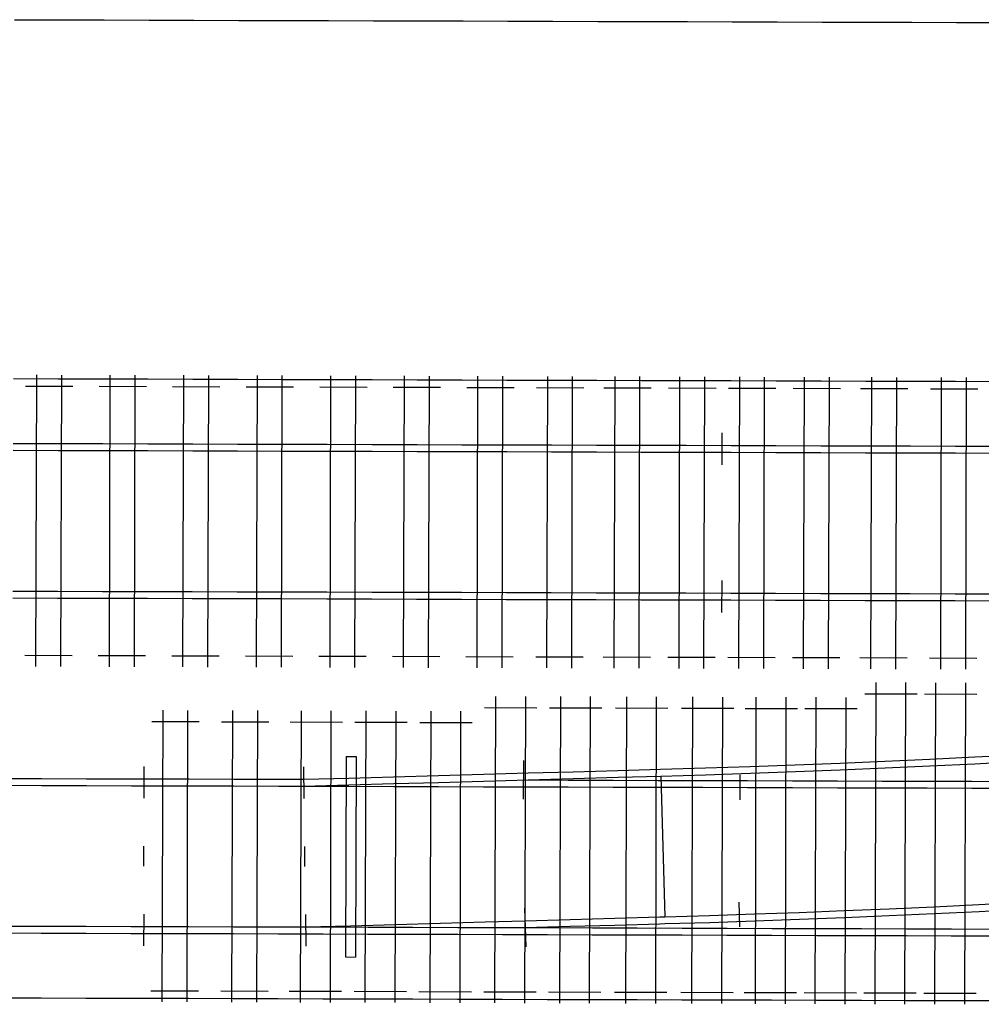
# Model space of a CAD drawing. Extents: x 0 to 10052, y 0 to 4374.
# Drawn here: x 5054 to 5183, y 1806 to 1938 of the extents above; entities that cross this region are included whole.
import ezdxf

# ---------------------------------------------------------------- set-up
doc = ezdxf.new("R2010")
doc.units = 0
for name, color, linetype in [('ADJTRACK', 8, 'CONTINUOUS'), ('GDMARKS', 1, 'CONTINUOUS'), ('JOINTS', 7, 'CONTINUOUS'), ('RADMARKS', 3, 'CONTINUOUS'), ('RAILS', 7, 'CONTINUOUS'), ('TIMBOUTL', 5, 'CONTINUOUS')]:
    doc.layers.add(name, color=color, linetype=linetype)

msp = doc.modelspace()

# ---------------------------------------------------------------- linework, layer by layer
at = {"layer": 'ADJTRACK'}
for p, q in [((5053.77, 1937.92), (5059.77, 1937.9)), ((5059.77, 1937.9), (5065.77, 1937.89)), ((5065.77, 1937.89), (5071.77, 1937.87)), ((5071.77, 1937.87), (5077.77, 1937.85)), ((5077.77, 1937.85), (5083.77, 1937.83)), ((5083.77, 1937.83), (5089.77, 1937.82)), ((5089.77, 1937.82), (5095.77, 1937.8)), ((5095.77, 1937.8), (5101.77, 1937.78)), ((5101.77, 1937.78), (5107.77, 1937.77)), ((5107.77, 1937.77), (5113.77, 1937.75)), ((5113.77, 1937.75), (5119.77, 1937.73)), ((5119.77, 1937.73), (5125.77, 1937.71)), ((5125.77, 1937.71), (5131.77, 1937.7)), ((5131.77, 1937.7), (5137.77, 1937.68)), ((5137.77, 1937.68), (5143.77, 1937.66)), ((5143.77, 1937.66), (5149.77, 1937.65)), ((5149.77, 1937.65), (5155.77, 1937.63)), ((5155.77, 1937.63), (5161.77, 1937.61)), ((5161.77, 1937.61), (5167.77, 1937.59)), ((5167.77, 1937.59), (5173.77, 1937.58)), ((5173.77, 1937.58), (5179.77, 1937.56)), ((5179.77, 1937.56), (5185.77, 1937.54)), ((5053.63, 1889.92), (5059.63, 1889.9)), ((5059.63, 1889.9), (5065.63, 1889.89)), ((5065.63, 1889.89), (5071.63, 1889.87)), ((5071.63, 1889.87), (5077.63, 1889.85)), ((5077.63, 1889.85), (5083.63, 1889.83)), ((5083.63, 1889.83), (5089.63, 1889.82)), ((5089.63, 1889.82), (5095.63, 1889.8)), ((5095.63, 1889.8), (5101.63, 1889.78)), ((5101.63, 1889.78), (5107.63, 1889.77)), ((5107.63, 1889.77), (5113.63, 1889.75)), ((5113.63, 1889.75), (5119.63, 1889.73)), ((5119.63, 1889.73), (5125.63, 1889.71)), ((5125.63, 1889.71), (5131.63, 1889.7)), ((5131.63, 1889.7), (5137.63, 1889.68)), ((5137.63, 1889.68), (5143.63, 1889.66)), ((5143.63, 1889.66), (5149.63, 1889.65)), ((5149.63, 1889.65), (5155.63, 1889.63)), ((5155.63, 1889.63), (5161.63, 1889.61)), ((5161.63, 1889.61), (5167.63, 1889.59)), ((5167.63, 1889.59), (5173.63, 1889.58)), ((5173.63, 1889.58), (5179.63, 1889.56)), ((5179.63, 1889.56), (5185.63, 1889.54)), ((5051.33, 1807.12), (5057.33, 1807.1)), ((5057.33, 1807.1), (5063.33, 1807.08)), ((5063.33, 1807.08), (5069.33, 1807.07)), ((5069.33, 1807.07), (5071.04, 1807.06)), ((5071.03, 1807.06), (5077.03, 1807.05)), ((5077.03, 1807.05), (5083.03, 1807.03)), ((5083.03, 1807.03), (5089.03, 1807.01)), ((5089.03, 1807.01), (5095.03, 1806.99)), ((5095.03, 1806.99), (5101.03, 1806.98)), ((5101.03, 1806.98), (5107.03, 1806.96)), ((5107.03, 1806.96), (5113.03, 1806.94)), ((5113.03, 1806.94), (5119.03, 1806.92)), ((5119.03, 1806.92), (5125.03, 1806.9)), ((5125.03, 1806.9), (5131.03, 1806.89)), ((5131.03, 1806.89), (5137.03, 1806.87)), ((5137.03, 1806.87), (5143.03, 1806.85)), ((5143.03, 1806.85), (5149.03, 1806.83)), ((5149.03, 1806.83), (5155.03, 1806.82)), ((5155.03, 1806.82), (5161.03, 1806.8)), ((5161.03, 1806.8), (5167.03, 1806.78)), ((5167.03, 1806.78), (5173.03, 1806.76)), ((5173.03, 1806.76), (5179.03, 1806.74)), ((5179.03, 1806.74), (5185.03, 1806.73))]:
    msp.add_line(p, q, dxfattribs=at)
at = {"layer": 'GDMARKS'}
for p, q in [((5098.13, 1839.4), (5098.05, 1812.57)), ((5098.13, 1839.4), (5099.46, 1839.39)), ((5099.46, 1839.39), (5099.38, 1812.56)), ((5121.83, 1838.83), (5121.81, 1833.66)), ((5092.51, 1833.75), (5092.45, 1838)), ((5071.08, 1824.73), (5071.09, 1827.4)), ((5071.08, 1824.73), (5071.09, 1827.4)), ((5092.6, 1824.67), (5092.61, 1827.33)), ((5122, 1819.08), (5122.14, 1813.91)), ((5092.7, 1818.25), (5092.76, 1814)), ((5098.05, 1812.57), (5099.38, 1812.56))]:
    msp.add_line(p, q, dxfattribs=at)
at = {"layer": 'JOINTS'}
for p, q in [((5148.39, 1878.4), (5148.4, 1882.65)), ((5148.35, 1862.9), (5148.33, 1858.65)), ((5071.11, 1833.81), (5071.12, 1838.06)), ((5150.78, 1836.91), (5150.77, 1833.57)), ((5150.79, 1816.58), (5150.67, 1819.92)), ((5071.06, 1818.31), (5071.05, 1814.06))]:
    msp.add_line(p, q, dxfattribs=at)
at = {"layer": 'RADMARKS'}
msp.add_line((5140.2, 1836.76), (5140.73, 1817.94), dxfattribs=at)
at = {"layer": 'RAILS'}
for p, q in [((5053.61, 1881.25), (5059.61, 1881.24)), ((5059.61, 1881.24), (5065.61, 1881.22)), ((5065.61, 1881.22), (5071.61, 1881.2)), ((5071.61, 1881.2), (5077.61, 1881.19)), ((5077.61, 1881.19), (5083.61, 1881.17)), ((5083.61, 1881.17), (5089.61, 1881.15)), ((5089.61, 1881.15), (5095.61, 1881.13)), ((5095.61, 1881.13), (5101.61, 1881.12)), ((5101.61, 1881.12), (5107.61, 1881.1)), ((5107.61, 1881.1), (5113.61, 1881.08)), ((5113.61, 1881.08), (5119.61, 1881.07)), ((5119.61, 1881.07), (5125.61, 1881.05)), ((5125.61, 1881.05), (5131.61, 1881.03)), ((5131.61, 1881.03), (5137.61, 1881.01)), ((5137.61, 1881.01), (5143.61, 1881)), ((5143.61, 1881), (5149.61, 1880.98)), ((5149.61, 1880.98), (5155.61, 1880.96)), ((5155.61, 1880.96), (5161.61, 1880.94)), ((5161.61, 1880.94), (5167.61, 1880.93)), ((5167.61, 1880.93), (5173.61, 1880.91)), ((5173.61, 1880.91), (5179.61, 1880.89)), ((5179.61, 1880.89), (5185.61, 1880.88)), ((5053.61, 1880.34), (5059.61, 1880.32)), ((5059.61, 1880.32), (5065.61, 1880.3)), ((5065.61, 1880.3), (5071.61, 1880.29)), ((5071.61, 1880.29), (5077.61, 1880.27)), ((5077.61, 1880.27), (5083.61, 1880.25)), ((5083.61, 1880.25), (5089.61, 1880.23)), ((5089.61, 1880.23), (5095.61, 1880.22)), ((5095.61, 1880.22), (5101.61, 1880.2)), ((5101.61, 1880.2), (5107.61, 1880.18)), ((5107.61, 1880.18), (5113.61, 1880.17)), ((5113.61, 1880.17), (5119.6, 1880.15)), ((5119.6, 1880.15), (5125.6, 1880.13)), ((5125.6, 1880.13), (5131.6, 1880.11)), ((5131.6, 1880.11), (5137.6, 1880.1)), ((5137.6, 1880.1), (5143.6, 1880.08)), ((5143.6, 1880.08), (5149.6, 1880.06)), ((5149.6, 1880.06), (5155.6, 1880.05)), ((5155.6, 1880.05), (5161.6, 1880.03)), ((5161.6, 1880.03), (5167.6, 1880.01)), ((5167.6, 1880.01), (5173.6, 1879.99)), ((5173.6, 1879.99), (5179.6, 1879.98)), ((5179.6, 1879.98), (5185.6, 1879.96)), ((5053.55, 1861.51), (5059.55, 1861.49)), ((5059.55, 1861.49), (5065.55, 1861.47)), ((5065.55, 1861.47), (5071.55, 1861.46)), ((5071.55, 1861.46), (5077.55, 1861.44)), ((5077.55, 1861.44), (5083.55, 1861.42)), ((5083.55, 1861.42), (5089.55, 1861.4)), ((5089.55, 1861.4), (5095.55, 1861.39)), ((5095.55, 1861.39), (5101.55, 1861.37)), ((5101.55, 1861.37), (5107.55, 1861.35)), ((5107.55, 1861.35), (5113.55, 1861.34)), ((5113.55, 1861.34), (5119.55, 1861.32)), ((5119.55, 1861.32), (5125.55, 1861.3)), ((5125.55, 1861.3), (5131.55, 1861.28)), ((5131.55, 1861.28), (5137.55, 1861.27)), ((5137.55, 1861.27), (5143.55, 1861.25)), ((5143.55, 1861.25), (5149.55, 1861.23)), ((5149.55, 1861.23), (5155.55, 1861.22)), ((5155.55, 1861.22), (5161.55, 1861.2)), ((5161.55, 1861.2), (5167.55, 1861.18)), ((5167.55, 1861.18), (5173.55, 1861.16)), ((5173.55, 1861.16), (5179.55, 1861.15)), ((5179.55, 1861.15), (5185.55, 1861.13)), ((5053.55, 1860.59), (5059.55, 1860.57)), ((5059.55, 1860.57), (5065.55, 1860.56)), ((5065.55, 1860.56), (5071.55, 1860.54)), ((5071.55, 1860.54), (5077.55, 1860.52)), ((5077.55, 1860.52), (5083.55, 1860.5)), ((5083.55, 1860.5), (5089.55, 1860.49)), ((5089.55, 1860.49), (5095.55, 1860.47)), ((5095.55, 1860.47), (5101.55, 1860.45)), ((5101.55, 1860.45), (5107.55, 1860.44)), ((5107.55, 1860.44), (5113.55, 1860.42)), ((5113.55, 1860.42), (5119.55, 1860.4)), ((5119.55, 1860.4), (5125.55, 1860.38)), ((5125.55, 1860.38), (5131.55, 1860.37)), ((5131.55, 1860.37), (5137.55, 1860.35)), ((5137.55, 1860.35), (5143.55, 1860.33)), ((5143.55, 1860.33), (5149.55, 1860.32)), ((5149.55, 1860.32), (5155.55, 1860.3)), ((5155.55, 1860.3), (5161.55, 1860.28)), ((5161.55, 1860.28), (5167.55, 1860.26)), ((5167.55, 1860.26), (5173.55, 1860.25)), ((5173.55, 1860.25), (5179.55, 1860.23)), ((5179.55, 1860.23), (5185.55, 1860.21)), ((5182.18, 1839.33), (5188.18, 1839.64)), ((5152.17, 1838.06), (5158.17, 1838.27)), ((5158.17, 1838.27), (5164.17, 1838.51)), ((5164.17, 1838.51), (5170.17, 1838.76)), ((5170.17, 1838.76), (5176.17, 1839.03)), ((5176.17, 1839.03), (5182.18, 1839.33)), ((5176.2, 1838.12), (5182.2, 1838.41)), ((5182.2, 1838.41), (5188.2, 1838.72)), ((5110.48, 1836.84), (5116.48, 1837.01)), ((5116.48, 1837.01), (5122.48, 1837.18)), ((5122.48, 1837.18), (5128.48, 1837.35)), ((5128.48, 1837.35), (5134.48, 1837.52)), ((5134.48, 1837.52), (5140.17, 1837.68)), ((5140.17, 1837.68), (5146.17, 1837.86)), ((5140.17, 1837.68), (5140.17, 1837.68)), ((5140.2, 1836.76), (5146.2, 1836.94)), ((5146.17, 1837.86), (5152.17, 1838.06)), ((5146.2, 1836.94), (5152.2, 1837.14)), ((5152.2, 1837.14), (5158.2, 1837.36)), ((5158.2, 1837.36), (5164.2, 1837.59)), ((5164.2, 1837.59), (5170.2, 1837.85)), ((5170.2, 1837.85), (5176.2, 1838.12)), ((5051.41, 1836.45), (5057.41, 1836.43)), ((5057.41, 1836.43), (5063.41, 1836.41)), ((5063.41, 1836.41), (5069.41, 1836.4)), ((5069.41, 1836.4), (5071.13, 1836.39)), ((5071.12, 1836.39), (5077.12, 1836.38)), ((5077.12, 1836.38), (5083.12, 1836.36)), ((5083.12, 1836.36), (5089.12, 1836.34)), ((5089.12, 1836.34), (5092.47, 1836.33)), ((5092.47, 1836.33), (5098.47, 1836.5)), ((5092.47, 1836.33), (5092.47, 1836.33)), ((5092.47, 1836.33), (5092.47, 1836.33)), ((5098.47, 1836.5), (5104.48, 1836.67)), ((5098.49, 1835.58), (5104.49, 1835.75)), ((5104.48, 1836.67), (5110.48, 1836.84)), ((5104.49, 1835.75), (5110.49, 1835.92)), ((5110.49, 1835.92), (5116.49, 1836.09)), ((5116.49, 1836.09), (5122.49, 1836.26)), ((5121.82, 1836.24), (5127.82, 1836.23)), ((5122.49, 1836.26), (5128.49, 1836.43)), ((5127.82, 1836.23), (5133.82, 1836.21)), ((5128.49, 1836.43), (5134.49, 1836.6)), ((5133.82, 1836.21), (5139.82, 1836.19)), ((5134.49, 1836.6), (5140.2, 1836.76)), ((5139.82, 1836.19), (5145.82, 1836.17)), ((5140.2, 1836.76), (5140.2, 1836.76)), ((5145.82, 1836.17), (5151.82, 1836.16)), ((5151.82, 1836.16), (5157.82, 1836.14)), ((5157.82, 1836.14), (5163.82, 1836.12)), ((5163.82, 1836.12), (5169.82, 1836.1)), ((5169.82, 1836.1), (5175.82, 1836.08)), ((5175.82, 1836.08), (5181.82, 1836.07)), ((5181.82, 1836.07), (5187.82, 1836.05)), ((5051.41, 1835.53), (5057.41, 1835.51)), ((5057.41, 1835.51), (5063.41, 1835.5)), ((5063.41, 1835.5), (5069.41, 1835.48)), ((5069.41, 1835.48), (5071.13, 1835.47)), ((5071.11, 1835.48), (5077.11, 1835.46)), ((5077.11, 1835.46), (5083.11, 1835.44)), ((5083.11, 1835.44), (5089.11, 1835.42)), ((5089.11, 1835.42), (5092.49, 1835.41)), ((5092.49, 1835.41), (5098.49, 1835.58)), ((5092.49, 1835.41), (5098.49, 1835.4)), ((5092.49, 1835.41), (5092.49, 1835.41)), ((5092.49, 1835.41), (5092.49, 1835.41)), ((5098.49, 1835.4), (5104.49, 1835.38)), ((5104.49, 1835.38), (5110.49, 1835.36)), ((5110.49, 1835.36), (5116.49, 1835.34)), ((5116.49, 1835.34), (5121.82, 1835.33)), ((5121.82, 1835.33), (5121.82, 1835.33)), ((5121.82, 1835.33), (5127.82, 1835.31)), ((5127.82, 1835.31), (5133.82, 1835.29)), ((5133.82, 1835.29), (5139.82, 1835.27)), ((5139.82, 1835.27), (5145.82, 1835.26)), ((5145.82, 1835.26), (5151.82, 1835.24)), ((5151.82, 1835.24), (5157.82, 1835.22)), ((5157.82, 1835.22), (5163.82, 1835.2)), ((5163.82, 1835.2), (5169.82, 1835.19)), ((5169.82, 1835.19), (5175.82, 1835.17)), ((5175.82, 1835.17), (5181.82, 1835.15)), ((5181.82, 1835.15), (5187.82, 1835.13)), ((5182.73, 1819.58), (5188.73, 1819.89)), ((5152.73, 1818.32), (5158.73, 1818.53)), ((5158.73, 1818.53), (5164.73, 1818.77)), ((5164.73, 1818.77), (5170.73, 1819.02)), ((5170.73, 1819.02), (5176.73, 1819.29)), ((5176.73, 1819.29), (5182.73, 1819.58)), ((5176.76, 1818.38), (5182.76, 1818.67)), ((5182.76, 1818.67), (5188.76, 1818.97)), ((5110.73, 1817.09), (5116.73, 1817.26)), ((5116.73, 1817.26), (5122.07, 1817.41)), ((5122.07, 1817.41), (5128.08, 1817.58)), ((5128.08, 1817.58), (5134.08, 1817.75)), ((5134.08, 1817.75), (5140.08, 1817.92)), ((5140.08, 1817.92), (5140.73, 1817.94)), ((5140.73, 1817.94), (5146.73, 1818.12)), ((5140.73, 1817.94), (5140.73, 1817.94)), ((5140.75, 1817.03), (5146.76, 1817.2)), ((5146.73, 1818.12), (5152.73, 1818.32)), ((5146.76, 1817.2), (5152.76, 1817.4)), ((5152.76, 1817.4), (5158.76, 1817.62)), ((5158.76, 1817.62), (5164.76, 1817.85)), ((5164.76, 1817.85), (5170.76, 1818.1)), ((5170.76, 1818.1), (5176.76, 1818.38)), ((5051.35, 1816.7), (5057.35, 1816.68)), ((5057.35, 1816.68), (5063.35, 1816.67)), ((5063.35, 1816.67), (5069.35, 1816.65)), ((5069.35, 1816.65), (5071.07, 1816.64)), ((5071.06, 1816.65), (5077.06, 1816.63)), ((5077.06, 1816.63), (5083.06, 1816.61)), ((5083.06, 1816.61), (5089.06, 1816.59)), ((5089.06, 1816.59), (5095.06, 1816.58)), ((5092.72, 1816.58), (5098.72, 1816.75)), ((5092.72, 1816.58), (5092.72, 1816.58)), ((5095.06, 1816.58), (5101.06, 1816.56)), ((5098.72, 1816.75), (5104.73, 1816.92)), ((5101.06, 1816.56), (5107.06, 1816.54)), ((5104.73, 1816.92), (5110.73, 1817.09)), ((5107.06, 1816.54), (5113.06, 1816.52)), ((5113.06, 1816.52), (5119.06, 1816.51)), ((5119.06, 1816.51), (5125.06, 1816.49)), ((5122.07, 1816.5), (5128.07, 1816.67)), ((5125.06, 1816.49), (5131.06, 1816.47)), ((5128.07, 1816.67), (5134.07, 1816.84)), ((5131.06, 1816.47), (5137.06, 1816.45)), ((5134.07, 1816.84), (5140.07, 1817.01)), ((5137.06, 1816.45), (5143.06, 1816.43)), ((5140.07, 1817.01), (5140.75, 1817.03)), ((5140.75, 1817.03), (5140.75, 1817.03)), ((5143.06, 1816.43), (5149.06, 1816.42)), ((5149.06, 1816.42), (5155.06, 1816.4)), ((5155.06, 1816.4), (5161.06, 1816.38)), ((5161.06, 1816.38), (5167.06, 1816.36)), ((5167.06, 1816.36), (5173.06, 1816.35)), ((5173.06, 1816.35), (5179.06, 1816.33)), ((5179.06, 1816.33), (5185.06, 1816.31)), ((5051.35, 1815.79), (5057.35, 1815.77)), ((5057.35, 1815.77), (5063.35, 1815.75)), ((5063.35, 1815.75), (5069.35, 1815.73)), ((5069.35, 1815.73), (5071.07, 1815.73)), ((5071.06, 1815.73), (5077.05, 1815.71)), ((5077.05, 1815.71), (5083.05, 1815.7)), ((5083.05, 1815.7), (5089.05, 1815.68)), ((5089.05, 1815.68), (5095.05, 1815.66)), ((5095.05, 1815.66), (5101.05, 1815.64)), ((5101.05, 1815.64), (5107.05, 1815.62)), ((5107.05, 1815.62), (5113.05, 1815.61)), ((5113.05, 1815.61), (5119.05, 1815.59)), ((5119.05, 1815.59), (5125.05, 1815.57)), ((5125.05, 1815.57), (5131.05, 1815.55)), ((5131.05, 1815.55), (5137.05, 1815.54)), ((5137.05, 1815.54), (5143.05, 1815.52)), ((5143.05, 1815.52), (5149.05, 1815.5)), ((5149.05, 1815.5), (5155.05, 1815.48)), ((5155.05, 1815.48), (5161.05, 1815.46)), ((5161.05, 1815.46), (5167.05, 1815.45)), ((5167.05, 1815.45), (5173.05, 1815.43)), ((5173.05, 1815.43), (5179.05, 1815.41)), ((5179.05, 1815.41), (5185.05, 1815.39))]:
    msp.add_line(p, q, dxfattribs=at)
at = {"layer": 'TIMBOUTL'}
for p, q in [((5056.65, 1851.41), (5056.76, 1890.41)), ((5059.98, 1851.4), (5060.09, 1890.4)), ((5066.48, 1851.39), (5066.59, 1890.39)), ((5069.81, 1851.38), (5069.92, 1890.38)), ((5076.31, 1851.36), (5076.42, 1890.36)), ((5079.65, 1851.35), (5079.76, 1890.35)), ((5086.15, 1851.33), (5086.26, 1890.33)), ((5089.48, 1851.32), (5089.59, 1890.32)), ((5095.98, 1851.3), (5096.09, 1890.3)), ((5099.31, 1851.29), (5099.42, 1890.29)), ((5105.81, 1851.27), (5105.92, 1890.27)), ((5109.15, 1851.26), (5109.26, 1890.26)), ((5115.65, 1851.24), (5115.76, 1890.24)), ((5118.98, 1851.24), (5119.09, 1890.23)), ((5124.98, 1851.22), (5125.09, 1890.22)), ((5128.31, 1851.21), (5128.42, 1890.21)), ((5133.98, 1851.19), (5134.09, 1890.19)), ((5137.31, 1851.18), (5137.42, 1890.18)), ((5142.65, 1851.17), (5142.76, 1890.17)), ((5145.98, 1851.16), (5146.09, 1890.16)), ((5150.65, 1851.14), (5150.76, 1890.14)), ((5153.98, 1851.13), (5154.09, 1890.13)), ((5159.31, 1851.12), (5159.42, 1890.12)), ((5162.64, 1851.11), (5162.76, 1890.11)), ((5168.31, 1851.09), (5168.42, 1890.09)), ((5171.64, 1851.08), (5171.76, 1890.08)), ((5177.64, 1851.07), (5177.76, 1890.07)), ((5180.98, 1851.06), (5181.09, 1890.06)), ((5055.25, 1888.92), (5061.59, 1888.9)), ((5065.09, 1888.89), (5071.42, 1888.87)), ((5074.92, 1888.86), (5081.25, 1888.84)), ((5084.75, 1888.83), (5091.09, 1888.82)), ((5094.59, 1888.81), (5100.92, 1888.79)), ((5104.42, 1888.78), (5110.75, 1888.76)), ((5114.25, 1888.75), (5120.59, 1888.73)), ((5123.59, 1888.72), (5129.92, 1888.7)), ((5132.59, 1888.7), (5138.92, 1888.68)), ((5141.25, 1888.67), (5147.59, 1888.65)), ((5149.25, 1888.65), (5155.59, 1888.63)), ((5157.92, 1888.62), (5164.25, 1888.61)), ((5166.92, 1888.6), (5173.25, 1888.58)), ((5176.25, 1888.57), (5182.59, 1888.55)), ((5055.15, 1852.92), (5061.48, 1852.9)), ((5064.98, 1852.89), (5071.32, 1852.87)), ((5074.82, 1852.86), (5081.15, 1852.84)), ((5084.65, 1852.83), (5090.98, 1852.82)), ((5094.48, 1852.81), (5100.82, 1852.79)), ((5104.32, 1852.78), (5110.65, 1852.76)), ((5114.15, 1852.75), (5120.48, 1852.73)), ((5123.48, 1852.72), (5129.82, 1852.7)), ((5132.48, 1852.7), (5138.82, 1852.68)), ((5141.15, 1852.67), (5147.48, 1852.65)), ((5149.15, 1852.65), (5155.48, 1852.63)), ((5157.82, 1852.62), (5164.15, 1852.61)), ((5166.82, 1852.6), (5173.15, 1852.58)), ((5176.15, 1852.57), (5182.48, 1852.55)), ((5168.86, 1806.27), (5168.99, 1849.27)), ((5172.86, 1806.26), (5172.99, 1849.26)), ((5176.86, 1806.25), (5176.99, 1849.25)), ((5180.86, 1806.24), (5180.99, 1849.24)), ((5167.48, 1847.78), (5174.48, 1847.76)), ((5175.48, 1847.75), (5182.48, 1847.73)), ((5118.03, 1806.42), (5118.15, 1847.42)), ((5122.03, 1806.41), (5122.15, 1847.41)), ((5126.69, 1806.4), (5126.82, 1847.4)), ((5130.69, 1806.39), (5130.82, 1847.39)), ((5135.53, 1806.37), (5135.65, 1847.37)), ((5139.53, 1806.36), (5139.65, 1847.36)), ((5144.36, 1806.35), (5144.48, 1847.35)), ((5148.36, 1806.33), (5148.48, 1847.33)), ((5152.86, 1806.32), (5152.98, 1847.32)), ((5156.86, 1806.31), (5156.98, 1847.31)), ((5160.86, 1806.3), (5160.98, 1847.3)), ((5164.86, 1806.28), (5164.98, 1847.28)), ((5073.53, 1806.56), (5073.64, 1845.56)), ((5076.86, 1806.55), (5076.98, 1845.55)), ((5082.86, 1806.53), (5082.98, 1845.53)), ((5086.19, 1806.52), (5086.31, 1845.52)), ((5092.03, 1806.5), (5092.14, 1845.5)), ((5096.03, 1806.49), (5096.14, 1845.49)), ((5100.69, 1806.48), (5100.81, 1845.47)), ((5104.69, 1806.46), (5104.81, 1845.46)), ((5109.36, 1806.45), (5109.48, 1845.45)), ((5113.36, 1806.44), (5113.48, 1845.44)), ((5116.64, 1845.93), (5123.64, 1845.91)), ((5125.31, 1845.9), (5132.31, 1845.88)), ((5134.14, 1845.88), (5141.14, 1845.86)), ((5142.98, 1845.85), (5149.98, 1845.83)), ((5151.48, 1845.82), (5158.48, 1845.8)), ((5159.48, 1845.8), (5166.48, 1845.78)), ((5072.14, 1844.06), (5078.47, 1844.04)), ((5081.47, 1844.03), (5087.81, 1844.01)), ((5090.64, 1844), (5097.64, 1843.98)), ((5099.31, 1843.98), (5106.31, 1843.96)), ((5107.97, 1843.95), (5114.97, 1843.93)), ((5072.03, 1808.06), (5078.37, 1808.04)), ((5081.37, 1808.03), (5087.7, 1808.01)), ((5090.53, 1808.01), (5097.53, 1807.98)), ((5099.2, 1807.98), (5106.2, 1807.96)), ((5107.87, 1807.95), (5114.87, 1807.93)), ((5116.53, 1807.93), (5123.53, 1807.91)), ((5125.2, 1807.9), (5132.2, 1807.88)), ((5134.03, 1807.88), (5141.03, 1807.86)), ((5142.87, 1807.85), (5149.87, 1807.83)), ((5151.37, 1807.82), (5158.37, 1807.8)), ((5159.37, 1807.8), (5166.37, 1807.78)), ((5167.37, 1807.78), (5174.37, 1807.76)), ((5175.37, 1807.75), (5182.37, 1807.73))]:
    msp.add_line(p, q, dxfattribs=at)

doc.saveas('drawing.dxf')
